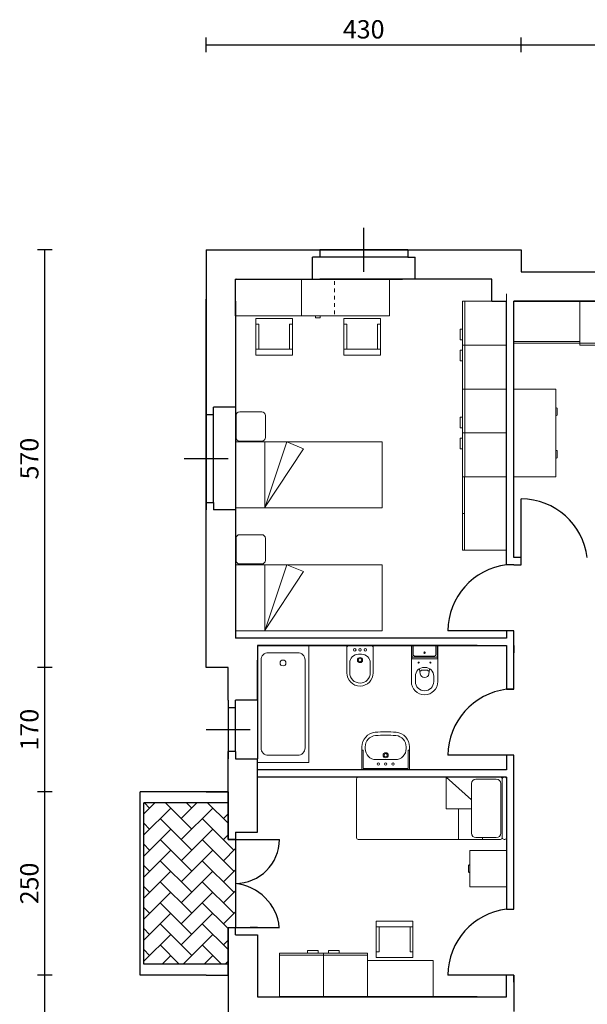
# Model space of a CAD drawing. Units: centimetres. Extents: x 216 to 3110, y 140 to 2384.
# Drawn here: x 216 to 990, y 1040 to 2384 of the extents above; entities that cross this region are included whole.
import ezdxf

# ---------------------------------------------------------------- set-up
doc = ezdxf.new("R2010")
doc.units = ezdxf.units.CM
doc.layers.get('0').update_dxf_attribs({"lineweight": 30})
doc.layers.get('DefPoints').update_dxf_attribs({"lineweight": 30})
for name, color, linetype, lineweight in [('Architettonico', 7, 'Continuous', 30), ('Arredi', 1, 'Continuous', 20), ('Quote', 1, 'Continuous', 20), ('Retini', 1, 'Continuous', 20)]:
    doc.layers.add(name, color=color, linetype=linetype, lineweight=lineweight)
doc.styles.get("Standard").update_dxf_attribs({"font": 'arial.ttf'})
doc.dimstyles.new('ISO-25', dxfattribs={"dimtxt": 25, "dimasz": 5, "dimexe": 10, "dimexo": 10, "dimgap": 5, "dimtad": 1, "dimdec": 0, "dimzin": 1, "dimdsep": 46, "dimtxsty": 'Standard', "dimblk": 'NONE', "dimcen": 0, "dimadec": 0, "dimazin": 0, "dimtfac": 1, "dimtdec": 0, "dimtmove": 0, "dimatfit": 3, "dimldrblk": 'NONE', "dimfxl": 0, "dimarcsym": 0})

# ---------------------------------------------------------------- blocks, each defined once
blk = doc.blocks.new('2')
for p, q in [((45, 0), (-45, 0)), ((45, -40), (-45, -40))]:
    blk.add_line(p, q)
blk.add_lwpolyline([(45, -200), (-45, -200), (-45, 0), (45, 0)], close=True)
blk.add_lwpolyline([(-45, -40), (45, -70.3), (35.8, -93.1), (-45, -39.8)])
at = {"layer": 'Arredi', "linetype": 'Continuous'}
for p, q in [((46.1, -5.9), (46.1, -35.9)), ((81.1, -0.9), (51.1, -0.9)), ((86.1, -35.9), (86.1, -5.9)), ((51.1, -40.9), (81.1, -40.9))]:
    blk.add_line(p, q, dxfattribs=at)
for centre, start, end in [((51.1, -5.9), 90, 180), ((81.1, -5.9), 0, 90), ((51.1, -35.9), 180, 270), ((81.1, -35.9), 270, 0)]:
    blk.add_arc(centre, 5, start, end, dxfattribs=at)
blk = doc.blocks.new('*D70')
at = {"layer": 'DefPoints', "color": 0}
for p in [(900, 2350), (900, 2070), (470, 1845)]:
    blk.add_point(p, dxfattribs=at)
at = {"layer": 'Quote', "color": 0, "lineweight": -2}
for p, q in [((470, 2340), (470, 2360)), ((900, 2340), (900, 2360)), ((470, 2350), (900, 2350))]:
    blk.add_line(p, q, dxfattribs=at)
at = {"layer": 'Quote', "color": 0, "insert": (685, 2367.8), "char_height": 25, "attachment_point": 5}
blk.add_mtext('430', dxfattribs=at)
blk = doc.blocks.new('_None')
blk = doc.blocks.new('*D71')
at = {"layer": 'DefPoints', "color": 0}
for p in [(1380, 2350), (900, 2070), (1380, 2040)]:
    blk.add_point(p, dxfattribs=at)
at = {"layer": 'Quote', "color": 0, "lineweight": -2}
for p, q in [((900, 2340), (900, 2360)), ((1380, 2340), (1380, 2360)), ((900, 2350), (1380, 2350))]:
    blk.add_line(p, q, dxfattribs=at)
at = {"layer": 'Quote', "color": 0, "insert": (1140, 2367.8), "char_height": 25, "attachment_point": 5}
blk.add_mtext('480', dxfattribs=at)
blk = doc.blocks.new('*D77')
at = {"layer": 'DefPoints', "color": 0}
for p in [(250, 1080), (470, 1080), (500, 500)]:
    blk.add_point(p, dxfattribs=at)
at = {"layer": 'Quote', "color": 0, "lineweight": -2}
for p, q in [((260, 1080), (240, 1080)), ((250, 500), (250, 1080)), ((260, 500), (240, 500))]:
    blk.add_line(p, q, dxfattribs=at)
at = {"layer": 'Quote', "color": 0, "insert": (232.2, 790), "char_height": 25, "attachment_point": 5, "rotation": 90}
blk.add_mtext('580', dxfattribs=at)
blk = doc.blocks.new('*D78')
at = {"layer": 'DefPoints', "color": 0}
for p in [(250, 1330), (380, 1330), (470, 1080)]:
    blk.add_point(p, dxfattribs=at)
at = {"layer": 'Quote', "color": 0, "lineweight": -2}
for p, q in [((260, 1330), (240, 1330)), ((250, 1080), (250, 1330)), ((260, 1080), (240, 1080))]:
    blk.add_line(p, q, dxfattribs=at)
at = {"layer": 'Quote', "color": 0, "insert": (232.2, 1205), "char_height": 25, "attachment_point": 5, "rotation": 90}
blk.add_mtext('250', dxfattribs=at)
blk = doc.blocks.new('*D80')
at = {"layer": 'DefPoints', "color": 0}
for p in [(250, 1500), (470, 1500), (500, 1330)]:
    blk.add_point(p, dxfattribs=at)
at = {"layer": 'Quote', "color": 0, "lineweight": -2}
for p, q in [((260, 1500), (240, 1500)), ((250, 1330), (250, 1500)), ((260, 1330), (240, 1330))]:
    blk.add_line(p, q, dxfattribs=at)
at = {"layer": 'Quote', "color": 0, "insert": (232.2, 1415), "char_height": 25, "attachment_point": 5, "rotation": 90}
blk.add_mtext('170', dxfattribs=at)
blk = doc.blocks.new('*D81')
at = {"layer": 'DefPoints', "color": 0}
for p in [(250, 2070), (470, 2070), (470, 1500)]:
    blk.add_point(p, dxfattribs=at)
at = {"layer": 'Quote', "color": 0, "lineweight": -2}
for p, q in [((260, 2070), (240, 2070)), ((250, 1500), (250, 2070)), ((260, 1500), (240, 1500))]:
    blk.add_line(p, q, dxfattribs=at)
at = {"layer": 'Quote', "color": 0, "insert": (232.2, 1785), "char_height": 25, "attachment_point": 5, "rotation": 90}
blk.add_mtext('570', dxfattribs=at)

msp = doc.modelspace()

# ---------------------------------------------------------------- hatches: boundary and pattern name
at = {"layer": 'Retini'}
h = msp.add_hatch(dxfattribs=at)
h.set_pattern_fill('AR-HBONE', color=256, scale=0.2, style=0)
h.set_pattern_definition([(45, (-2380.117, 517.643), (3e-15, 28.73682), [60.96, -20.32]), (135, (-2365.749, 532.011), (3e-15, 28.73682), [60.96, -20.32])])
h.paths.add_polyline_path([(500, 1315), (385, 1315), (385, 1095), (500, 1095), (500, 1145), (510, 1145), (510, 1265), (500, 1265)])

# ---------------------------------------------------------------- linework, layer by layer
at = {"layer": 'Architettonico'}
for p, q in [((685, 2040), (685, 2100)), ((470, 2070), (615, 2070)), ((470, 2070), (615, 2070)), ((470, 2070), (625, 2070)), ((470, 2070), (470, 1855)), ((470, 2070), (470, 1845)), ((510, 2070), (615, 2070)), ((615, 2070), (755, 2070)), ((615, 2030), (615, 2060)), ((615, 2030), (615, 2060)), ((615, 2030), (615, 2060)), ((625, 2060), (615, 2060)), ((625, 2070), (625, 2060)), ((745, 2070), (625, 2070)), ((745, 2060), (625, 2060)), ((745, 2070), (900, 2070)), ((745, 2070), (745, 2060)), ((745, 2060), (755, 2060)), ((755, 2030), (755, 2060)), ((900, 2070), (900, 2040)), ((510, 2030), (615, 2030)), ((510, 1980), (510, 2030)), ((511.1, 2030), (510.6, 2030)), ((520, 2030), (615, 2030)), ((615, 2030), (737.8, 2030)), ((755, 2030), (625, 2030)), ((737.8, 2030), (737.8, 2030)), ((860, 2030), (755, 2030)), ((860, 2000), (860, 2030)), ((900, 2040), (1165, 2040)), ((470, 1500), (470, 2002.7)), ((470, 1817.7), (470, 2000)), ((510, 2000), (510, 1855)), ((860, 2000), (880, 2000)), ((880, 1640), (880, 2000)), ((890, 1650), (890, 2000)), ((1070, 2000), (890, 2000)), ((890, 2000), (1070, 2000)), ((890, 2000), (1070, 2000)), ((470, 1715), (470, 1855)), ((470, 1855), (470, 1715)), ((510, 1855), (480, 1855)), ((480, 1845), (480, 1855)), ((470, 1845), (480, 1845)), ((480, 1725), (480, 1845)), ((440, 1785), (500, 1785)), ((470, 1540), (470, 1725)), ((470, 1500), (470, 1725)), ((470, 1725), (480, 1725)), ((480, 1725), (480, 1715)), ((900, 1640), (900, 1730)), ((510, 1715), (480, 1715)), ((510, 1715), (480, 1715)), ((510, 1717.7), (510, 1540)), ((890, 1640), (880, 1640)), ((900, 1650), (890, 1650)), ((890, 1640), (900, 1640)), ((900, 1640), (900, 1650)), ((900, 1640), (900, 1640)), ((890, 1550), (800, 1550)), ((890, 1550), (880, 1550)), ((880, 1550), (880, 1540)), ((890, 1540), (890, 1550)), ((880, 1540), (510, 1540)), ((890, 1470), (890, 1540)), ((840, 1530), (540, 1530)), ((540, 1530), (880, 1530)), ((540, 1530), (540, 1455)), ((880, 1530), (880, 1470)), ((890, 1530), (890, 1520)), ((540, 1455), (540, 1510)), ((880, 1510), (880, 1510)), ((500, 1500), (470, 1500)), ((500, 1455), (500, 1500)), ((890, 1470), (880, 1470)), ((880, 1470), (890, 1470)), ((500, 1455), (500, 1375)), ((500, 1455), (500, 1445)), ((540, 1455), (510, 1455)), ((510, 1445), (510, 1455)), ((540, 1455), (540, 1375)), ((500, 1445), (510, 1445)), ((510, 1385), (510, 1445)), ((470, 1415), (530, 1415)), ((500, 1265), (500, 1385)), ((510, 1385), (500, 1385)), ((510, 1385), (510, 1375)), ((510, 1375), (540, 1375)), ((540, 1275), (540, 1375)), ((890, 1380), (800, 1380)), ((890, 1380), (880, 1380)), ((880, 1380), (880, 1360)), ((890, 1170), (890, 1380)), ((880, 1360), (540, 1360)), ((570, 1360), (540, 1360)), ((880, 1350), (540, 1350)), ((880, 1350), (880, 1170)), ((380, 1080), (380, 1330)), ((380, 1330), (380, 1330)), ((380, 1080), (380, 1330)), ((380, 1330), (380, 1330)), ((380, 1080), (380, 1330)), ((380, 1330), (380, 1330)), ((500, 1330), (380, 1330)), ((470, 1330), (500, 1330)), ((500, 1330), (500, 1265)), ((500, 1330), (500, 1265)), ((500, 1320), (500, 1270)), ((500, 1315), (385, 1315)), ((385, 1095), (385, 1315)), ((500, 1265), (570, 1265)), ((500, 1265), (500, 1265)), ((500, 1265), (510, 1265)), ((510, 1265), (500, 1265)), ((510, 1275), (540, 1275)), ((510, 1275), (510, 1265)), ((510, 1265), (510, 1145)), ((880, 1170), (890, 1170)), ((500, 1145), (570, 1145)), ((500, 1145), (500, 1080)), ((500, 1080), (500, 1145)), ((510, 1135), (510, 1145)), ((540, 1145), (530, 1145)), ((510, 1135), (540, 1135)), ((540, 1135), (540, 1050)), ((500, 1095), (385, 1095)), ((500, 1080), (500, 1095)), ((470, 1080), (380, 1080)), ((470, 1080), (500, 1080)), ((500, 1080), (500, 860)), ((500, 1080), (500, 850)), ((890, 1080), (800, 1080)), ((890, 1080), (880, 1080)), ((880, 1050), (880, 1080)), ((890, 1080), (890, 1030)), ((890, 1070), (890, 1080)), ((540, 1050), (880, 1050)), ((840, 1050), (570, 1050)), ((600, 1050), (590, 1050)), ((690, 1050), (680, 1050))]:
    msp.add_line(p, q, dxfattribs=at)
msp.add_lwpolyline([(510, 1855), (510, 1717.7)], dxfattribs=at)
for centre, radius, start, end in [((899.5, 1638.8), 91.2, 7.0376, 89.6953), ((891.2, 1549.5), 91.2, 97.0376, 179.6953), ((891.2, 1379.5), 91.2, 97.0376, 179.6953), ((510, 1265), 60, 270, 0), ((502.9, 1137.9), 67.4, 6.0183, 83.9817), ((891.2, 1079.5), 91.2, 97.0376, 179.6953)]:
    msp.add_arc(centre, radius, start, end, dxfattribs=at)
at = {"layer": 'Arredi'}
for p, q in [((600, 2030), (600, 1980)), ((600, 2030), (615, 2030)), ((720, 2030), (720, 1980)), ((645.2, 2022), (645.2, 2027)), ((645.2, 2012), (645.2, 2017)), ((645.2, 2002), (645.2, 2007)), ((880, 1760), (880, 2010)), ((645.2, 1992), (645.2, 1997)), ((880, 2000), (820, 2000)), ((820, 2000), (820, 1760)), ((890, 1942.5), (890, 2000)), ((890, 2000), (1070, 2000)), ((980, 1940), (980, 2000)), ((600, 1980), (510, 1980)), ((537.8, 1976.3), (587.8, 1976.3)), ((537.8, 1926.3), (537.8, 1976.3)), ((587.8, 1976.3), (587.8, 1926.3)), ((720, 1980), (600, 1980)), ((619.5, 1980), (619.5, 1977)), ((619.5, 1977), (625.5, 1977)), ((625.5, 1977), (625.5, 1980)), ((645.2, 1982), (645.2, 1987)), ((657.8, 1976.3), (707.8, 1976.3)), ((657.8, 1926.3), (657.8, 1976.3)), ((707.8, 1976.3), (707.8, 1926.3)), ((537.8, 1968.3), (541.8, 1968.3)), ((541.8, 1934.3), (541.8, 1968.3)), ((583.8, 1968.3), (583.8, 1934.3)), ((583.8, 1968.3), (587.8, 1968.3)), ((657.8, 1968.3), (661.8, 1968.3)), ((661.8, 1934.3), (661.8, 1968.3)), ((703.8, 1968.3), (703.8, 1934.3)), ((703.8, 1968.3), (707.8, 1968.3)), ((820, 1940), (880, 1940)), ((890, 1945), (980, 1945)), ((890, 1942.5), (1070, 1942.5)), ((980, 1940), (1070, 1940)), ((541.8, 1934.3), (537.8, 1934.3)), ((537.8, 1934.3), (587.8, 1934.3)), ((537.8, 1926.3), (587.8, 1926.3)), ((583.8, 1934.3), (587.8, 1934.3)), ((661.8, 1934.3), (657.8, 1934.3)), ((657.8, 1934.3), (707.8, 1934.3)), ((657.8, 1926.3), (707.8, 1926.3)), ((703.8, 1934.3), (707.8, 1934.3)), ((820, 1880), (880, 1880)), ((947, 1853.2), (947, 1844.8)), ((949, 1853.2), (949, 1844.8)), ((820, 1820), (880, 1820)), ((947, 1786.8), (947, 1795.2)), ((949, 1786.8), (949, 1795.2)), ((820, 1760), (880, 1760)), ((820, 1760), (820, 1660)), ((820, 1760), (880, 1760)), ((822.5, 1760), (822.5, 1760)), ((822.5, 1760), (822.5, 1760)), ((822.5, 1760), (822.5, 1760)), ((822.5, 1760), (822.5, 1760)), ((822.5, 1760), (822.5, 1760)), ((822.5, 1760), (822.5, 1760)), ((822.5, 1760), (822.5, 1760)), ((822.5, 1760), (822.5, 1760)), ((822.5, 1760), (822.5, 1760)), ((822.5, 1760), (822.5, 1760)), ((822.5, 1760), (822.5, 1760)), ((822.5, 1760), (822.5, 1760)), ((822.5, 1760), (822.5, 1760)), ((822.5, 1760), (822.5, 1760)), ((822.5, 1760), (822.5, 1760)), ((822.5, 1760), (822.5, 1760)), ((822.5, 1760), (822.5, 1760)), ((822.5, 1760), (822.5, 1760)), ((822.5, 1760), (822.5, 1760)), ((822.5, 1760), (822.5, 1760)), ((822.5, 1760), (822.5, 1760)), ((822.5, 1760), (822.5, 1760)), ((822.5, 1760), (822.5, 1760)), ((822.5, 1760), (822.5, 1760)), ((822.5, 1760), (822.5, 1760)), ((822.5, 1760), (822.5, 1760)), ((822.5, 1760), (822.5, 1760)), ((822.5, 1760), (822.5, 1760)), ((822.5, 1760), (822.5, 1760)), ((822.5, 1760), (822.5, 1760)), ((822.5, 1760), (822.5, 1760)), ((822.5, 1760), (822.5, 1760)), ((822.5, 1760), (822.5, 1760)), ((822.5, 1760), (822.5, 1760)), ((822.5, 1760), (822.5, 1760)), ((822.5, 1760), (822.5, 1760)), ((822.5, 1760), (822.5, 1760)), ((822.5, 1760), (822.5, 1760)), ((822.5, 1760), (822.5, 1760)), ((822.5, 1760), (822.5, 1760)), ((822.5, 1760), (822.5, 1760)), ((822.5, 1760), (822.5, 1760)), ((822.5, 1760), (822.5, 1760)), ((822.5, 1760), (822.5, 1760)), ((822.5, 1760), (822.5, 1760)), ((822.5, 1760), (822.5, 1760)), ((822.5, 1760), (822.5, 1760)), ((822.5, 1760), (822.5, 1760)), ((822.5, 1760), (822.5, 1760)), ((822.5, 1760), (822.5, 1760)), ((822.5, 1760), (822.5, 1760)), ((822.5, 1760), (822.5, 1660)), ((880, 1760), (880, 1660)), ((947, 1760), (947, 1760)), ((947, 1760), (947, 1760)), ((947, 1760), (947, 1760)), ((947, 1760), (947, 1760)), ((947, 1760), (947, 1760)), ((947, 1760), (947, 1760)), ((947, 1760), (947, 1760)), ((947, 1760), (947, 1760)), ((947, 1760), (947, 1760)), ((947, 1760), (947, 1760)), ((947, 1760), (947, 1760)), ((947, 1760), (947, 1760)), ((947, 1760), (947, 1760)), ((947, 1760), (947, 1760)), ((947, 1760), (947, 1760)), ((947, 1760), (947, 1760)), ((947, 1760), (947, 1760)), ((947, 1760), (947, 1760)), ((947, 1760), (947, 1760)), ((947, 1760), (947, 1760)), ((947, 1760), (947, 1760)), ((947, 1760), (947, 1760)), ((947, 1760), (947, 1760)), ((947, 1760), (947, 1760)), ((947, 1760), (947, 1760)), ((947, 1760), (947, 1760)), ((947, 1760), (947, 1760)), ((947, 1760), (947, 1760)), ((947, 1760), (947, 1760)), ((947, 1760), (947, 1760)), ((947, 1760), (947, 1760)), ((947, 1760), (947, 1760)), ((947, 1760), (947, 1760)), ((947, 1760), (947, 1760)), ((947, 1760), (947, 1760)), ((947, 1760), (947, 1760)), ((947, 1760), (947, 1760)), ((947, 1760), (947, 1760)), ((947, 1760), (947, 1760)), ((947, 1760), (947, 1760)), ((947, 1760), (947, 1760)), ((947, 1760), (947, 1760)), ((947, 1760), (947, 1760)), ((947, 1760), (947, 1760)), ((947, 1760), (947, 1760)), ((947, 1760), (947, 1760)), ((947, 1760), (947, 1760)), ((947, 1760), (947, 1760)), ((947, 1760), (947, 1760)), ((947, 1760), (947, 1760)), ((947, 1760), (947, 1760)), ((820, 1710), (822.5, 1710)), ((820, 1660), (880, 1660)), ((820, 1660), (880, 1660)), ((662, 1527), (662, 1492.5)), ((695, 1530), (665, 1530)), ((698, 1527), (698, 1492.5)), ((786, 1530), (750, 1530)), ((750, 1530), (750, 1512.5)), ((750.8, 1530), (750.8, 1515.5)), ((752.5, 1530), (752.5, 1517.5)), ((783.5, 1530), (783.5, 1517.5)), ((785.3, 1530), (785.3, 1515.5)), ((786, 1530), (786, 1480.5)), ((786, 1530), (786, 1512.5)), ((666, 1492.5), (666, 1506)), ((682, 1518), (678, 1518)), ((694, 1492.5), (694, 1506)), ((750, 1512.5), (750, 1480.5)), ((751.1, 1514), (750.5, 1512)), ((785, 1511.5), (751, 1511.5)), ((783.8, 1514), (752.3, 1514)), ((781.5, 1515.5), (754.5, 1515.5)), ((784.9, 1514), (785.5, 1512)), ((761.1, 1497.4), (762.1, 1491.1)), ((763.5, 1495.7), (762.6, 1494.6)), ((771.3, 1496.3), (764.7, 1496.3)), ((768.5, 1500), (767.5, 1500)), ((772.5, 1495.7), (773.4, 1494.6)), ((774.9, 1497.4), (773.9, 1491.1)), ((755.5, 1488), (755.5, 1480.5)), ((780.5, 1488), (780.5, 1480.5)), ((682.5, 1360), (682.5, 1391.4)), ((684.5, 1387), (682.5, 1387)), ((684.5, 1362), (684.5, 1387)), ((687, 1389), (687, 1391.4)), ((743, 1389), (743, 1391.4)), ((745.5, 1362), (745.5, 1387)), ((747.5, 1387), (745.5, 1387)), ((747.5, 1360), (747.5, 1391.4)), ((728, 1374), (702, 1374)), ((747.5, 1360), (682.5, 1360)), ((745.5, 1362), (684.5, 1362)), ((675, 1267.5), (675, 1347.5)), ((677.5, 1350), (871.5, 1350)), ((831.9, 1319.2), (797.6, 1350)), ((797.6, 1350), (797.6, 1307)), ((837.9, 1347.5), (865.9, 1347.5)), ((874, 1267.5), (874, 1347.5)), ((877.5, 1350), (876.5, 1350)), ((880, 1267.5), (880, 1347.5)), ((831.9, 1341.5), (831.9, 1273.5)), ((871.9, 1341.5), (871.9, 1273.5)), ((831.9, 1307), (797.6, 1307)), ((814.4, 1307), (814.4, 1265)), ((814.4, 1307), (814.4, 1307)), ((814.4, 1307), (814.4, 1307)), ((814.4, 1307), (814.4, 1307)), ((814.4, 1307), (814.4, 1307)), ((814.4, 1307), (814.4, 1307)), ((814.4, 1307), (814.4, 1307)), ((814.4, 1307), (814.4, 1307)), ((814.4, 1307), (814.4, 1307)), ((814.4, 1307), (814.4, 1307)), ((814.4, 1307), (814.4, 1307)), ((814.4, 1307), (814.4, 1307)), ((814.4, 1307), (814.4, 1307)), ((814.4, 1307), (814.4, 1307)), ((814.4, 1307), (814.4, 1307)), ((814.4, 1307), (814.4, 1307)), ((814.4, 1307), (814.4, 1307)), ((814.4, 1307), (814.4, 1307)), ((814.4, 1307), (814.4, 1307)), ((814.4, 1307), (814.4, 1307)), ((814.4, 1307), (814.4, 1307)), ((814.4, 1307), (814.4, 1307)), ((814.4, 1307), (814.4, 1307)), ((814.4, 1307), (814.4, 1307)), ((814.4, 1307), (814.4, 1307)), ((814.4, 1307), (814.4, 1307)), ((814.4, 1307), (814.4, 1307)), ((814.4, 1307), (814.4, 1307)), ((814.4, 1307), (814.4, 1307)), ((814.4, 1307), (814.4, 1307)), ((814.4, 1307), (814.4, 1307)), ((814.4, 1307), (814.4, 1307)), ((814.4, 1307), (814.4, 1307)), ((814.4, 1307), (814.4, 1307)), ((814.4, 1307), (814.4, 1307)), ((814.4, 1307), (814.4, 1307)), ((814.4, 1307), (814.4, 1307)), ((814.4, 1307), (814.4, 1307)), ((814.4, 1307), (814.4, 1307)), ((814.4, 1307), (814.4, 1307)), ((814.4, 1307), (814.4, 1307)), ((814.4, 1307), (814.4, 1307)), ((814.4, 1307), (814.4, 1307)), ((814.4, 1307), (814.4, 1307)), ((814.4, 1307), (814.4, 1307)), ((814.4, 1307), (814.4, 1307)), ((814.4, 1307), (814.4, 1307)), ((814.4, 1307), (814.4, 1307)), ((814.4, 1307), (814.4, 1307)), ((814.4, 1307), (814.4, 1307)), ((814.4, 1307), (814.4, 1307)), ((814.4, 1307), (814.4, 1307)), ((677.5, 1265), (871.5, 1265)), ((837.9, 1267.5), (865.9, 1267.5)), ((847.1, 1267.5), (847.1, 1265)), ((877.5, 1265), (876.5, 1265)), ((830, 1250.2), (830, 1250.2)), ((830, 1250.2), (830, 1250.2)), ((830, 1250.2), (830, 1250.2)), ((830, 1250.2), (830, 1250.2)), ((830, 1250.2), (830, 1250.2)), ((830, 1250.2), (830, 1250.2)), ((830, 1250.2), (830, 1250.2)), ((830, 1250.2), (830, 1250.2)), ((830, 1250.2), (830, 1250.2)), ((830, 1250.2), (830, 1250.2)), ((830, 1250.2), (830, 1250.2)), ((830, 1250.2), (830, 1250.2)), ((830, 1250.2), (830, 1250.2)), ((830, 1250.2), (830, 1250.2)), ((830, 1250.2), (830, 1250.2)), ((830, 1250.2), (830, 1250.2)), ((830, 1250.2), (830, 1250.2)), ((830, 1250.2), (830, 1250.2)), ((830, 1250.2), (830, 1250.2)), ((830, 1250.2), (830, 1250.2)), ((830, 1250.2), (830, 1250.2)), ((830, 1250.2), (830, 1250.2)), ((830, 1250.2), (830, 1250.2)), ((830, 1250.2), (830, 1250.2)), ((830, 1250.2), (830, 1250.2)), ((830, 1250.2), (830, 1250.2)), ((830, 1250.2), (830, 1250.2)), ((830, 1250.2), (830, 1250.2)), ((830, 1250.2), (830, 1250.2)), ((830, 1250.2), (830, 1250.2)), ((830, 1250.2), (830, 1250.2)), ((830, 1250.2), (830, 1250.2)), ((830, 1250.2), (830, 1250.2)), ((830, 1250.2), (830, 1250.2)), ((830, 1250.2), (830, 1250.2)), ((830, 1250.2), (830, 1250.2)), ((830, 1250.2), (830, 1250.2)), ((830, 1250.2), (830, 1250.2)), ((830, 1250.2), (830, 1250.2)), ((830, 1250.2), (830, 1250.2)), ((830, 1250.2), (830, 1250.2)), ((830, 1250.2), (830, 1250.2)), ((830, 1250.2), (830, 1250.2)), ((830, 1250.2), (830, 1250.2)), ((830, 1250.2), (830, 1250.2)), ((830, 1250.2), (830, 1250.2)), ((830, 1250.2), (830, 1250.2)), ((830, 1250.2), (830, 1250.2)), ((830, 1250.2), (830, 1250.2)), ((830, 1250.2), (830, 1250.2)), ((830, 1250.2), (830, 1250.2)), ((828, 1229.4), (828, 1221)), ((702.2, 1103.7), (702.2, 1153.7)), ((752.2, 1153.7), (702.2, 1153.7)), ((706.2, 1145.7), (702.2, 1145.7)), ((752.2, 1145.7), (702.2, 1145.7)), ((706.2, 1111.7), (706.2, 1145.7)), ((748.2, 1145.7), (748.2, 1111.7)), ((748.2, 1145.7), (752.2, 1145.7)), ((752.2, 1153.7), (752.2, 1103.7)), ((570, 1110), (570, 1050)), ((690, 1110), (570, 1110)), ((630, 1110), (630, 1050)), ((690, 1050), (690, 1110)), ((706.2, 1111.7), (702.2, 1111.7)), ((752.2, 1103.7), (702.2, 1103.7)), ((752.2, 1111.7), (748.2, 1111.7)), ((690, 1050), (690, 1100)), ((690, 1100), (780, 1100)), ((780, 1100), (780, 1050)), ((570, 1050), (690, 1050)), ((780, 1050), (690, 1050))]:
    msp.add_line(p, q, dxfattribs=at)
at = {"layer": 'Arredi', "linetype": 'Continuous'}
for p, q in [((823.1, 1760), (823.1, 2000)), ((816.7, 1961.5), (820, 1961.5)), ((816.7, 1947.2), (816.7, 1961.5)), ((820, 1947.2), (816.7, 1947.2)), ((816.7, 1932.8), (816.7, 1918.5)), ((820, 1932.8), (816.7, 1932.8)), ((816.7, 1918.5), (820, 1918.5)), ((816.7, 1841.5), (820, 1841.5)), ((816.7, 1827.2), (816.7, 1841.5)), ((820, 1827.2), (816.7, 1827.2)), ((820, 1812.8), (816.7, 1812.8)), ((816.7, 1812.8), (816.7, 1798.5)), ((816.7, 1798.5), (820, 1798.5)), ((570, 1106.9), (690, 1106.9)), ((608.5, 1113.3), (608.5, 1110)), ((622.8, 1113.3), (608.5, 1113.3)), ((622.8, 1110), (622.8, 1113.3)), ((637.2, 1110), (637.2, 1113.3)), ((637.2, 1113.3), (651.5, 1113.3)), ((651.5, 1113.3), (651.5, 1110))]:
    msp.add_line(p, q, dxfattribs=at)
at = {"layer": 'Arredi'}
for points in [[(947, 1760), (947, 1880), (890, 1880), (890, 1760)], [(540, 1370), (610, 1370), (610, 1530), (540, 1530)], [(830, 1250.2), (830, 1200.2), (880, 1200.2), (880, 1250.2)]]:
    msp.add_lwpolyline(points, close=True, dxfattribs=at)
msp.add_lwpolyline([(555, 1520, 0.414214), (545, 1510), (545, 1390, 0.414214), (555, 1380), (595, 1380, 0.414214), (605, 1390), (605, 1510, 0.414214), (595, 1520)], format="xyb", close=True, dxfattribs=at)
for centre, radius in [((672.8, 1524), 1.75), ((680, 1524), 1.75), ((687.3, 1524), 1.75), ((768, 1520), 1), ((575, 1506), 4), ((680, 1510), 3.5), ((680, 1510), 2.25), ((760, 1506.5), 0.75), ((776, 1506.5), 0.75), ((715, 1380), 3.5), ((715, 1380), 2.25), ((705, 1368), 1.6), ((715, 1368), 1.75), ((725, 1368), 1.6)]:
    msp.add_circle(centre, radius, dxfattribs=at)
for centre, radius, start, end in [((948, 1853.2), 1, 0, 180), ((948, 1844.8), 1, 180, 0), ((948, 1795.2), 1, 0, 180), ((948, 1786.8), 1, 180, 0), ((822.5, 1760), 0.00001, 0, 90), ((822.5, 1760), 0.00001, 270, 0), ((822.5, 1760), 0.00001, 180, 270), ((822.5, 1760), 0.00001, 90, 180), ((822.5, 1760), 0.00001, 0, 90), ((822.5, 1760), 0.00001, 90, 180), ((822.5, 1760), 0.00001, 180, 270), ((822.5, 1760), 0.00001, 270, 0), ((822.5, 1760), 0.00001, 0, 90), ((822.5, 1760), 0.00001, 270, 0), ((822.5, 1760), 0.00001, 180, 270), ((822.5, 1760), 0.00001, 0, 90), ((822.5, 1760), 0.00001, 90, 180), ((822.5, 1760), 0.00001, 180, 270), ((822.5, 1760), 0.00001, 270, 0), ((822.5, 1760), 0.00001, 0, 90), ((822.5, 1760), 0.00001, 90, 180), ((822.5, 1760), 0.00001, 90, 180), ((822.5, 1760), 0.00001, 62.5342, 180), ((822.5, 1760), 0.00001, 0, 62.5342), ((822.5, 1760), 0.00001, 62.5342, 180), ((822.5, 1760), 0.00001, 0, 62.5342), ((822.5, 1760), 0.00001, 0, 62.5342), ((822.5, 1760), 0.00001, 0, 62.5342), ((822.5, 1760), 0.00001, 242.5342, 0), ((822.5, 1760), 0.00001, 180, 242.5342), ((822.5, 1760), 0.00001, 242.5342, 0), ((822.5, 1760), 0.00001, 180, 242.5342), ((822.5, 1760), 0.00001, 242.5342, 0), ((822.5, 1760), 0.00001, 62.5342, 180), ((822.5, 1760), 0.00001, 0, 62.5342), ((822.5, 1760), 0.00001, 242.5342, 0), ((822.5, 1760), 0.00001, 180, 242.5342), ((822.5, 1760), 0.00003, 242.5342, 0), ((822.5, 1760), 0.00003, 242.5342, 0), ((822.5, 1760), 0.00003, 180, 242.5342), ((822.5, 1760), 0.00003, 62.5342, 180), ((822.5, 1760), 0.00003, 0, 62.5342), ((947, 1760), 0.00003, 180, 242.5342), ((947, 1760), 0.00003, 242.5342, 0), ((947, 1760), 0.00003, 0, 62.5342), ((947, 1760), 0.00003, 62.5342, 180), ((947, 1760), 0.00003, 62.5342, 180), ((947, 1760), 0.00001, 0, 62.5342), ((947, 1760), 0.00001, 62.5342, 180), ((947, 1760), 0.00001, 180, 242.5342), ((947, 1760), 0.00001, 242.5342, 0), ((947, 1760), 0.00001, 62.5342, 180), ((947, 1760), 0.00001, 0, 62.5342), ((947, 1760), 0.00001, 62.5342, 180), ((947, 1760), 0.00001, 0, 62.5342), ((947, 1760), 0.00001, 62.5342, 180), ((947, 1760), 0.00001, 180, 242.5342), ((947, 1760), 0.00001, 180, 242.5342), ((947, 1760), 0.00001, 180, 242.5342), ((947, 1760), 0.00001, 242.5342, 0), ((947, 1760), 0.00001, 180, 242.5342), ((947, 1760), 0.00001, 242.5342, 0), ((947, 1760), 0.00001, 270, 0), ((947, 1760), 0.00001, 270, 0), ((947, 1760), 0.00001, 180, 270), ((947, 1760), 0.00001, 90, 180), ((947, 1760), 0.00001, 0, 90), ((947, 1760), 0.00001, 270, 0), ((947, 1760), 0.00001, 180, 270), ((947, 1760), 0.00001, 0, 90), ((947, 1760), 0.00001, 90, 180), ((947, 1760), 0.00001, 180, 270), ((947, 1760), 0.00001, 90, 180), ((947, 1760), 0.00001, 0, 90), ((947, 1760), 0.00001, 270, 0), ((947, 1760), 0.00001, 180, 270), ((947, 1760), 0.00001, 270, 0), ((947, 1760), 0.00001, 0, 90), ((947, 1760), 0.00001, 90, 180), ((947, 1760), 0.00001, 180, 270), ((665, 1527), 3, 90, 179.9998), ((695, 1527), 3, 360, 90), ((678, 1506), 12, 90, 179.9997), ((682, 1506), 12, 0, 90), ((751, 1512.5), 1, 179.9997, 270), ((752.3, 1515.5), 1.5, 179.9997, 270), ((754.5, 1517.5), 2, 179.9997, 270), ((781.5, 1517.5), 2, 270, 0), ((783.8, 1515.5), 1.5, 270, 0), ((785, 1512.5), 1, 270, 0), ((680, 1492.5), 18, 179.9997, 270), ((680, 1492.5), 14, 179.9997, 270), ((680, 1492.5), 14, 270, 0), ((680, 1492.5), 18, 270, 0), ((767.5, 1488), 12, 90, 179.9997), ((764.7, 1494.8), 1.5, 90, 141.6435), ((768.5, 1488), 12, 0, 90), ((771.3, 1494.8), 1.5, 38.3562, 90), ((768, 1480.5), 18, 179.9997, 270), ((768, 1480.5), 12.5, 179.9997, 270), ((768, 1492), 6, 188.9394, 351.0604), ((768, 1480.5), 12.5, 270, 0), ((768, 1480.5), 18, 270, 0), ((715, 1255.5), 156.5, 84.7455, 95.2539), ((702.5, 1391.4), 20, 95.254, 180), ((702.5, 1391.4), 15.5, 95.254, 180), ((715, 1255.5), 152, 84.7455, 95.2539), ((727.5, 1391.4), 15.5, 0, 84.7455), ((727.5, 1391.4), 20, 0, 84.7455), ((702, 1389), 15, 180, 270), ((728, 1389), 15, 270, 0), ((677.5, 1347.5), 2.5, 90, 180), ((837.9, 1341.5), 6, 90, 180), ((865.9, 1341.5), 6, 0, 90), ((871.5, 1347.5), 2.5, 0, 90), ((876.5, 1347.5), 2.5, 90, 180), ((877.5, 1347.5), 2.5, 0, 90), ((814.4, 1307), 0.00003, 270, 332.5342), ((814.4, 1307), 0.00003, 332.5342, 90), ((814.4, 1307), 0.00003, 90, 152.5342), ((814.4, 1307), 0.00003, 152.5342, 270), ((814.4, 1307), 0.00003, 152.5342, 270), ((814.4, 1307), 0.00001, 90, 152.5342), ((814.4, 1307), 0.00001, 152.5342, 270), ((814.4, 1307), 0.00001, 270, 332.5342), ((814.4, 1307), 0.00001, 332.5342, 90), ((814.4, 1307), 0.00001, 152.5342, 270), ((814.4, 1307), 0.00001, 90, 152.5342), ((814.4, 1307), 0.00001, 152.5342, 270), ((814.4, 1307), 0.00001, 90, 152.5342), ((814.4, 1307), 0.00001, 152.5342, 270), ((814.4, 1307), 0.00001, 270, 332.5342), ((814.4, 1307), 0.00001, 270, 332.5342), ((814.4, 1307), 0.00001, 270, 332.5342), ((814.4, 1307), 0.00001, 332.5342, 90), ((814.4, 1307), 0.00001, 270, 332.5342), ((814.4, 1307), 0.00001, 332.5342, 90), ((814.4, 1307), 0.00001, 0, 90), ((814.4, 1307), 0.00001, 0, 90), ((814.4, 1307), 0.00001, 270, 0), ((814.4, 1307), 0.00001, 180, 270), ((814.4, 1307), 0.00001, 90, 180), ((814.4, 1307), 0.00001, 0, 90), ((814.4, 1307), 0.00001, 270, 0), ((814.4, 1307), 0.00001, 90, 180), ((814.4, 1307), 0.00001, 180, 270), ((814.4, 1307), 0.00001, 270, 0), ((814.4, 1307), 0.00001, 180, 270), ((814.4, 1307), 0.00001, 90, 180), ((814.4, 1307), 0.00001, 360, 90), ((814.4, 1307), 0.00001, 270, 360), ((814.4, 1307), 0.00001, 0, 90), ((814.4, 1307), 0.00001, 90, 180), ((814.4, 1307), 0.00001, 180, 270), ((814.4, 1307), 0.00001, 270, 0), ((677.5, 1267.5), 2.5, 180, 270), ((837.9, 1273.5), 6, 180, 270), ((865.9, 1273.5), 6, 270, 0), ((871.5, 1267.5), 2.5, 270, 0), ((876.5, 1267.5), 2.5, 180, 270), ((877.5, 1267.5), 2.5, 270, 0), ((830, 1250.2), 0.00001, 0, 90), ((830, 1250.2), 0.00001, 270, 0), ((830, 1250.2), 0.00001, 180, 270), ((830, 1250.2), 0.00001, 90, 180), ((830, 1250.2), 0.00001, 0, 90), ((830, 1250.2), 0.00001, 90, 180), ((830, 1250.2), 0.00001, 180, 270), ((830, 1250.2), 0.00001, 270, 0), ((830, 1250.2), 0.00001, 0, 90), ((830, 1250.2), 0.00001, 270, 0), ((830, 1250.2), 0.00001, 180, 270), ((830, 1250.2), 0.00001, 0, 90), ((830, 1250.2), 0.00001, 90, 180), ((830, 1250.2), 0.00001, 180, 270), ((830, 1250.2), 0.00001, 270, 0), ((830, 1250.2), 0.00001, 0, 90), ((830, 1250.2), 0.00001, 90, 180), ((830, 1250.2), 0.00001, 90, 180), ((830, 1250.2), 0.00001, 62.5342, 180), ((830, 1250.2), 0.00001, 0, 62.5342), ((830, 1250.2), 0.00001, 62.5342, 180), ((830, 1250.2), 0.00001, 0, 62.5342), ((830, 1250.2), 0.00001, 0, 62.5342), ((830, 1250.2), 0.00001, 0, 62.5342), ((830, 1250.2), 0.00001, 242.5342, 0), ((830, 1250.2), 0.00001, 180, 242.5342), ((830, 1250.2), 0.00001, 242.5342, 0), ((830, 1250.2), 0.00001, 180, 242.5342), ((830, 1250.2), 0.00001, 242.5342, 0), ((830, 1250.2), 0.00001, 62.5342, 180), ((830, 1250.2), 0.00001, 0, 62.5342), ((830, 1250.2), 0.00001, 242.5342, 0), ((830, 1250.2), 0.00001, 180, 242.5342), ((830, 1250.2), 0.00003, 242.5342, 0), ((830, 1250.2), 0.00003, 242.5342, 0), ((830, 1250.2), 0.00003, 180, 242.5342), ((830, 1250.2), 0.00003, 62.5342, 180), ((830, 1250.2), 0.00003, 0, 62.5342), ((829, 1229.4), 1, 0, 180), ((829, 1221), 1, 180, 0)]:
    msp.add_arc(centre, radius, start, end, dxfattribs=at)

# ---------------------------------------------------------------- block references
at = {"layer": 'Arredi', "rotation": 90}
for p in [(510, 1762.7), (510, 1595)]:
    msp.add_blockref('2', p, dxfattribs=at)

# ---------------------------------------------------------------- dimensions: what is measured, and where the dimension line sits
at = {"layer": 'Quote'}
for base, p1, p2, picture, middle in [((900, 2350), (470, 1845), (900, 2070), '*D70', (685, 2367.8)), ((1380, 2350), (900, 2070), (1380, 2040), '*D71', (1140, 2367.8))]:
    dim = msp.add_linear_dim(base=base, p1=p1, p2=p2, dimstyle='ISO-25', dxfattribs=at)
    dim.commit()
    dim.dimension.update_dxf_attribs({"geometry": picture, "text_midpoint": middle})
for base, p1, p2, picture, middle in [((250, 2070), (470, 1500), (470, 2070), '*D81', (232.2, 1785)), ((250, 1500), (500, 1330), (470, 1500), '*D80', (232.2, 1415)), ((250, 1330), (470, 1080), (380, 1330), '*D78', (232.2, 1205)), ((250, 1080), (500, 500), (470, 1080), '*D77', (232.2, 790))]:
    dim = msp.add_linear_dim(base=base, p1=p1, p2=p2, angle=270, dimstyle='ISO-25', dxfattribs=at)
    dim.commit()
    dim.dimension.update_dxf_attribs({"geometry": picture, "text_midpoint": middle})

doc.saveas('drawing.dxf')
